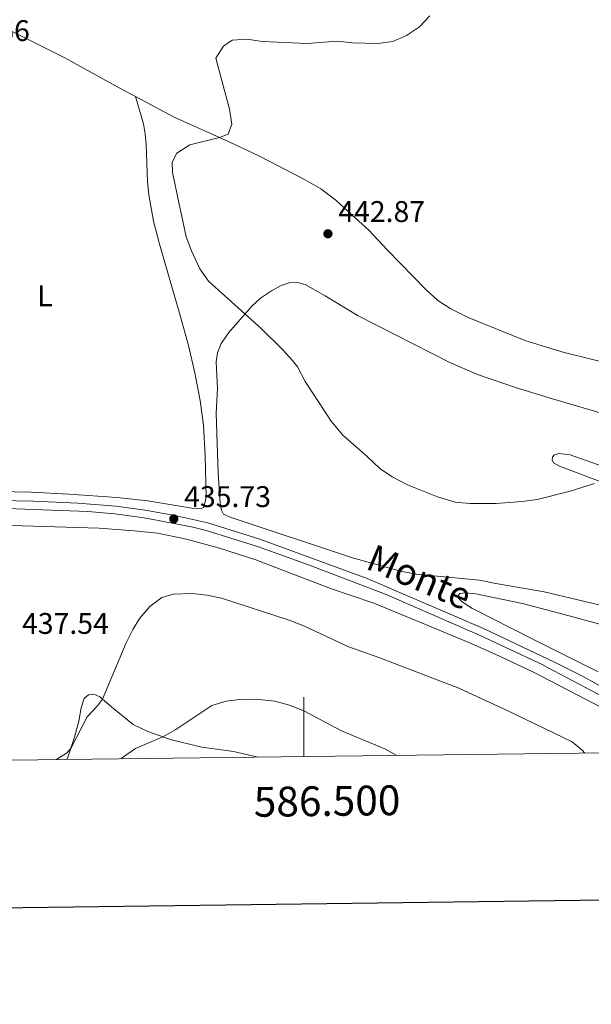
# Model space of a CAD drawing. Units: metres. Extents: x 583108 to 587599, y 703295 to 706320.
# Drawn here: x 586405 to 586597, y 703648 to 703978 of the extents above; entities that cross this region are included whole.
import ezdxf
from ezdxf.enums import TextEntityAlignment as Align

# ---------------------------------------------------------------- set-up
doc = ezdxf.new("R2010")
doc.units = ezdxf.units.M
doc.header["$MEASUREMENT"] = 0
doc.linetypes.add('DGN Style 3', pattern=[78.573628, 56.12402, -22.449608])
for name, color, linetype, lineweight in [('Carátula', 7, 'Continuous', 0), ('Elementos auxiliares', 7, 'Continuous', 0), ('Entidades rústicas y varios', 7, 'Continuous', 0), ('Relieve y altimetría', 7, 'Continuous', 0), ('Textos de rotulación', 7, 'Continuous', 0), ('Viales y ferrocarril', 7, 'Continuous', 0)]:
    doc.layers.add(name, color=color, linetype=linetype, lineweight=lineweight)
doc.styles.add('Style-arial', font='arial.shx', dxfattribs={"bigfont": 'arialbig.shx'})
doc.styles.add('Style-Arial Narrow', font='txt')
doc.styles.add('Style-ariali', font='ariali.shx', dxfattribs={"bigfont": 'arialibig.shx'})
doc.styles.add('Style-FANCY', font='FANCY.shx')

# ---------------------------------------------------------------- blocks, each defined once
blk = doc.blocks.new('5PATER')
at = {"layer": 'Relieve y altimetría', "linetype": 'Continuous', "lineweight": 0}
h = blk.add_hatch(color=250, dxfattribs=at)
edge = h.paths.add_edge_path()
edge.add_ellipse((0, 0), major_axis=(-1.1, -1.11), ratio=0.999422, start_angle=0, end_angle=360)

msp = doc.modelspace()

# ---------------------------------------------------------------- linework, layer by layer
at = {"layer": 'Carátula', "color": 7, "linetype": 'Continuous', "lineweight": 0}
msp.add_line((586500, 703730.662), (586500, 703750.662), dxfattribs=at)
msp.add_line((586500, 703730.662), (586500, 703750.662), dxfattribs=at)
at = {"layer": 'Carátula', "color": 7, "linetype": 'Continuous', "lineweight": 30, "flags": 128}
msp.add_lwpolyline([(583916.181, 706062.487), (583947.927, 703647.704), (587502.61, 703694.435), (587470.902, 706106.218), (583916.181, 706062.487)], dxfattribs=at)
msp.add_lwpolyline([(583916.181, 706062.487), (583947.927, 703647.704), (587502.61, 703694.435), (587470.902, 706106.218), (583916.181, 706062.487)], dxfattribs=at)
at = {"layer": 'Carátula', "color": 7, "linetype": 'Continuous', "lineweight": 0}
msp.add_3dface([(583144.705, 703295.298), (587599.363, 703350.097), (587562.83, 706319.884), (583108.172, 706265.085)], dxfattribs=at)
msp.add_3dface([(583144.705, 703295.298), (587599.363, 703350.097), (587562.83, 706319.884), (583108.172, 706265.085)], dxfattribs=at)
at = {"layer": 'Elementos auxiliares', "color": 250, "linetype": 'Continuous', "lineweight": 0}
msp.add_3dface([(584012.33, 703700.06), (583984.48, 706013.24), (587408.12, 706055.41), (587437.11, 703742.19)], dxfattribs=at)
at = {"layer": 'Entidades rústicas y varios', "color": 92, "linetype": 'Continuous', "lineweight": 0}
for points in [[(586395.981, 703976.637, 439.823), (586400.934, 703974.604, 439.592), (586419.49, 703965.289, 438.28), (586437.991, 703955.14, 437.817), (586443.439, 703952.215, 438.124)], [(586443.439, 703952.215, 438.124), (586446.196, 703942.974, 438.743), (586446.682, 703939.674, 438.82), (586447.109, 703936.035, 438.82), (586447.475, 703923.505, 439.052), (586447.907, 703919.155, 439.052), (586449.575, 703910.307, 438.936), (586451.387, 703903.085, 438.694), (586458.513, 703878.736, 438.393), (586461.233, 703868.647, 438.092), (586463.398, 703859.458, 437.489), (586465.201, 703850.186, 437.489), (586466.293, 703841.863, 436.886), (586466.918, 703831.592, 436.886), (586467.223, 703817.692, 436.283), (586466.413, 703814.238, 436.223), (586465.202, 703813.833, 436.223), (586463.103, 703813.936, 436.223), (586447.612, 703816.531, 436.223), (586437.345, 703817.589, 436.223), (586421.054, 703818.705, 436.102), (586408.393, 703819.468, 435.439), (586363.606, 703820.281, 435.158)], [(586602.874, 703862.433, 442.898), (586587.425, 703866.295, 443.2), (586574.591, 703870.251, 443.2), (586555.15, 703877.98, 443), (586549.351, 703880.947, 443), (586544.964, 703883.79, 443.151), (586541.125, 703887.314, 443.151), (586528.11, 703900.596, 443), (586521.795, 703907.375, 442.398), (586516.175, 703912.538, 441.946), (586510.739, 703917.377, 441.367), (586505.711, 703921.2, 441.213), (586500.256, 703924.341, 440.788), (586485.384, 703932.015, 440.749), (586474.977, 703936.942, 440.248), (586456.49, 703945.208, 438.859), (586443.439, 703952.215, 438.124)], [(586603.314, 703780.544, 437.424), (586580.717, 703785.944, 438.027), (586564.482, 703788.782, 438.027), (586559.037, 703789.891, 437.894), (586537.715, 703791.906, 437.743), (586532.433, 703792.899, 437.743), (586516.309, 703797.363, 437.442), (586475.262, 703810.981, 436.387), (586473.074, 703812.04, 436.689), (586472.331, 703813.377, 436.689), (586471.939, 703815.702, 436.689), (586471.279, 703825.822, 437.292), (586470.548, 703845.83, 438.196), (586470.958, 703854.16, 438.497), (586470.544, 703863.113, 438.648), (586470.997, 703866.122, 438.648), (586472.237, 703869.297, 438.799), (586474.818, 703872.968, 439.251), (586482.535, 703881.846, 440.306), (586485.438, 703884.564, 440.908), (586489.11, 703886.954, 441.662), (586492.439, 703888.823, 441.813), (586495.03, 703889.698, 441.963), (586497.915, 703889.826, 441.963), (586500.409, 703889.146, 441.963), (586507.204, 703885.299, 441.963), (586518.269, 703878.607, 441.36), (586549.013, 703862.888, 441.36), (586558.295, 703858.905, 441.662), (586571.429, 703854.441, 441.813), (586583.513, 703850.767, 442.114), (586606.781, 703843.928, 442.114)], [(586615.068, 703822.909, 440.679), (586589.406, 703831.936, 441.282), (586585.669, 703832.392, 441.282), (586583.995, 703831.82, 441.282), (586583.462, 703831.164, 440.981), (586583.426, 703830.257, 440.981), (586583.83, 703829.305, 440.679), (586585.818, 703828.147, 440.378), (586616.128, 703816.737, 439.474)], [(586600.39, 703746.925, 437.179), (586576.93, 703759.096, 437.48), (586564.24, 703764.993, 437.782), (586555.394, 703769.013, 437.39), (586536.227, 703776.943, 437.028), (586523.46, 703782.124, 437.179), (586508.961, 703787.063, 437.179), (586483.876, 703796.732, 436.877), (586471.668, 703800.651, 436.576), (586460.547, 703803.679, 436.425), (586450.877, 703805.663, 436.425), (586443.073, 703806.468, 436.576), (586431.242, 703807.351, 435.973), (586397.893, 703808.329, 435.973)], [(586598.894, 703759.071, 436.097), (586576.511, 703770.328, 437.001), (586556.374, 703780.457, 437.001), (586553.204, 703782.657, 437.303), (586551.941, 703783.828, 437.604), (586551.975, 703784.89, 437.604), (586552.432, 703785.442, 437.604), (586554.163, 703785.678, 437.604), (586557.743, 703785.323, 437.604), (586573.39, 703782.009, 437.604), (586589.113, 703777.873, 437.122), (586599.414, 703775.143, 436.821)], [(586484.62, 703730.472, 447.846), (586476.395, 703732.332, 447.488), (586465.786, 703733.825, 447.187), (586455.604, 703736.308, 445.68), (586447.62, 703739.079, 443.871), (586442.721, 703741.423, 442.666), (586435.526, 703747.233, 441.159), (586431.518, 703750.78, 439.652), (586429.513, 703751.634, 439.35), (586427.679, 703751.352, 439.35), (586426.218, 703750.168, 439.35), (586425.275, 703747.022, 439.35), (586424.452, 703742.61, 439.35), (586423.02, 703737.232, 439.652), (586420.751, 703730.496, 440.255), (586420.382, 703729.682, 440.255)]]:
    msp.add_polyline3d(points, dxfattribs=at)
at = {"layer": 'Relieve y altimetría', "color": 30, "linetype": 'Continuous', "lineweight": 0, "flags": 128}
for points, elevation in [([(586542.262, 703979.277), (586538.854, 703975.621), (586534.53, 703972.647), (586529.942, 703970.661), (586524.891, 703970.017), (586516.304, 703970.172), (586511.334, 703970.725), (586501.149, 703969.973), (586485.957, 703970.606), (586480.919, 703971.404), (586475.929, 703971.108), (586473.064, 703969.095), (586470.438, 703965.033), (586475.004, 703947.963), (586475.78, 703942.906), (586474.601, 703939.502), (586471.676, 703938.418), (586461.723, 703935.971), (586457.39, 703933.193), (586455.806, 703930.187), (586455.924, 703926.638), (586458.063, 703916.59), (586460.539, 703905.055), (586462.271, 703900.371), (586465.114, 703894.372), (586467.947, 703890.237), (586485.674, 703874.297), (586492.85, 703867.322), (586496.171, 703863.58), (586497.845, 703861.426), (586500.497, 703856.592), (586509.162, 703843.196), (586513.056, 703838.527), (586521.173, 703831.538), (586525.474, 703827.348), (586529.638, 703824.582), (586534.775, 703821.91), (586544.93, 703817.903), (586550.787, 703816.076), (586555.774, 703815.595), (586564.545, 703815.638), (586573.366, 703816.277), (586578.314, 703816.996), (586589.418, 703819.755), (586597.637, 703822.352)], 440), ([(586594.358, 703731.822), (586593.473, 703732.863), (586590.086, 703735.604), (586568.312, 703746.094), (586552.056, 703753.608), (586525.193, 703763.953), (586514.789, 703767.598), (586500.245, 703774.406), (586495.107, 703776.488), (586472.349, 703783.831), (586467.443, 703784.798), (586462.464, 703785.354), (586456.174, 703785.221), (586452.287, 703784.038), (586448.28, 703781.054), (586444.938, 703777.153), (586442.61, 703773.349), (586440.385, 703768.886), (586432.444, 703749.96), (586430.731, 703747.656), (586427.216, 703744.032), (586421.711, 703733.345), (586420.321, 703731.862), (586416.731, 703729.637)], 440), ([(586438.737, 703729.908), (586439.134, 703730.408), (586443.423, 703733.444), (586452.603, 703737.349), (586456.98, 703739.767), (586469.1, 703747.826), (586473.889, 703749.263), (586479.328, 703749.944), (586484.841, 703749.824), (586490.254, 703749.286), (586495.562, 703747.781), (586500.218, 703745.957), (586512.631, 703739.329), (586527.444, 703733.126), (586531.196, 703731.045)], 445)]:
    msp.add_lwpolyline(points, dxfattribs=dict(at, elevation=elevation))
at = {"layer": 'Viales y ferrocarril', "color": 250, "linetype": 'DGN Style 3', "lineweight": 0}
msp.add_polyline3d([(586615.282, 703745.727, 436.305), (586593.308, 703757.722, 436.716), (586584.409, 703762.282, 436.843), (586581.779, 703763.522, 436.899), (586560.334, 703773.627, 437.36), (586521.246, 703790.452, 436.126), (586485.251, 703803.655, 436.003), (586467.723, 703809.071, 435.959), (586456.682, 703811.592, 435.733), (586446.744, 703813.378, 435.549), (586436.829, 703814.662, 435.4), (586424.155, 703815.678, 435.374), (586409.168, 703816.359, 435.216), (586390.225, 703816.739, 435.076)], dxfattribs=at)
at = {"layer": 'Viales y ferrocarril', "color": 250, "linetype": 'Continuous', "lineweight": 0}
msp.add_polyline3d([(586605.273, 703748.291, 436.542), (586581.824, 703760.588, 436.881), (586580.036, 703761.526, 436.907), (586559.24, 703771.297, 437.36), (586527.624, 703785.048, 436.309), (586501.594, 703795.003, 436.003), (586484.433, 703801.213, 436.003), (586467.168, 703806.553, 435.961), (586462.318, 703807.764, 435.852), (586446.433, 703810.821, 435.551), (586436.551, 703812.104, 435.4), (586427.414, 703812.904, 435.4), (586394.142, 703814.123, 435.09)], dxfattribs=at)

# ---------------------------------------------------------------- block references
at = {"layer": 'Relieve y altimetría', "color": 250, "linetype": 'Continuous', "lineweight": 0}
for p in [(586508.094, 703906.116, 442.866), (586456.344, 703810.448, 435.733)]:
    msp.add_blockref('5PATER', p, dxfattribs=at)

# ---------------------------------------------------------------- texts
at = {"layer": 'Carátula', "color": 7, "linetype": 'Continuous', "lineweight": 0, "style": 'Style-FANCY'}
msp.add_text('586.500', height=10, rotation=0.70479, dxfattribs=at).set_placement((586507.742, 703720.757), align=Align.TOP_CENTER)
msp.add_text('586.500', height=10, rotation=0.70479, dxfattribs=at).set_placement((586507.742, 703720.757), align=Align.TOP_CENTER)
at = {"layer": 'Entidades rústicas y varios', "color": 92, "linetype": 'Continuous', "lineweight": 0, "style": 'Style-Arial Narrow'}
msp.add_text('L', height=7, dxfattribs=at).set_placement((586413.072, 703885.277, 436.266), align=Align.MIDDLE_CENTER)
at = {"layer": 'Textos de rotulación', "color": 250, "linetype": 'Continuous', "lineweight": 0, "style": 'Style-arial'}
for s, p in [('439.66', (586378.835, 703970.793, 439.659)), ('442.87', (586511.571, 703910.09, 442.866)), ('435.73', (586459.821, 703814.422, 435.733)), ('437.54', (586405.368, 703771.853, 437.541))]:
    msp.add_text(s, height=7, dxfattribs=at).set_placement(p)
at = {"layer": 'Textos de rotulación', "color": 250, "linetype": 'Continuous', "lineweight": 0, "style": 'Style-ariali'}
msp.add_text('Monte', height=9, rotation=336.96714, dxfattribs=at).set_placement((586537.056, 703786.805, 437.006), align=Align.CENTER)

doc.saveas('drawing.dxf')
